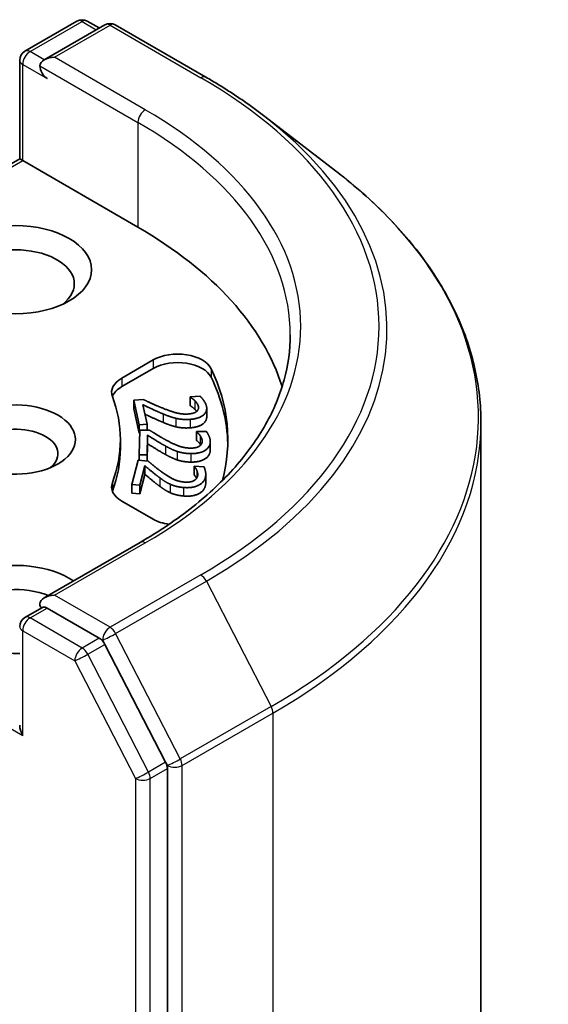
# Model space of a CAD drawing. Units: millimetres. Extents: x 36 to 7721, y 20 to 1144.
# Drawn here: x 918 to 926, y 326 to 340 of the extents above; entities that cross this region are included whole.
import ezdxf

# ---------------------------------------------------------------- set-up
doc = ezdxf.new("R2010")
doc.units = ezdxf.units.MM
doc.header["$LTSCALE"] = 2.5
doc.layers.add('Visible (ISO)', color=7, linetype='Continuous', lineweight=35)
doc.layers.add('Visible Narrow (ISO)', color=7, linetype='Continuous', lineweight=25)

msp = doc.modelspace()

# ---------------------------------------------------------------- linework, layer by layer
at = {"layer": 'Visible (ISO)'}
for p, q in [((918.4569, 339.7854), (919.2072, 340.2186)), ((919.6099, 340.1653), (918.7355, 339.6604)), ((919.3572, 340.2186), (919.5297, 340.119)), ((919.7599, 340.1653), (921.068, 339.41)), ((918.3819, 338.2316), (918.3819, 339.6555)), ((921.9004, 338.8558), (922.956, 338.0432)), ((914.961, 336.2565), (918.3819, 338.2316)), ((918.3819, 338.2316), (918.4258, 338.2062)), ((918.4258, 338.2062), (920.0875, 337.2468)), ((919.8537, 335.0706), (920.3077, 335.3327)), ((919.8537, 334.9481), (920.3077, 335.2102)), ((920.027, 334.7508), (920.1676, 334.7613)), ((920.027, 334.7508), (920.027, 334.6284)), ((920.1058, 334.3977), (920.027, 334.7508)), ((920.8414, 334.7991), (920.9829, 334.8097)), ((920.8414, 334.7991), (920.8414, 334.6767)), ((920.8424, 334.795), (920.8414, 334.7991)), ((920.8424, 334.795), (920.8424, 334.6725)), ((920.1058, 334.2752), (920.027, 334.6284)), ((920.158, 334.6875), (920.2207, 334.4063)), ((920.8424, 334.6725), (920.8414, 334.6767)), ((921.079, 334.6335), (921.079, 334.5111)), ((920.1049, 333.9648), (920.1126, 334.3208)), ((920.2207, 334.4063), (920.1058, 334.3977)), ((920.1058, 334.3977), (920.1058, 334.2752)), ((920.1126, 334.3208), (920.2544, 334.3198)), ((920.2207, 334.4063), (920.2207, 334.32)), ((925.0342, 334.4258), (925.0342, 246.7831)), ((919.8342, 334.185), (919.8342, 334.0625)), ((920.1116, 334.2757), (920.1058, 334.2752)), ((920.2269, 334.2474), (920.2207, 333.9639)), ((920.2269, 334.2474), (920.2269, 334.125)), ((920.9307, 334.2985), (920.9308, 334.3027)), ((920.9307, 334.2985), (920.9307, 334.176)), ((920.9308, 334.3027), (921.0734, 334.3017)), ((920.2269, 334.125), (920.2215, 333.8766)), ((921.1302, 334.1566), (921.1302, 334.0342)), ((919.9988, 333.5362), (920.093, 333.8881)), ((920.093, 333.8881), (920.2331, 333.8756)), ((920.2207, 333.9639), (920.1049, 333.9648)), ((920.1049, 333.9648), (920.1049, 333.887)), ((920.2207, 333.9639), (920.2207, 333.8767)), ((920.1883, 333.8062), (920.1133, 333.526)), ((920.1883, 333.8062), (920.1883, 333.6837)), ((920.8975, 333.7998), (920.8986, 333.8039)), ((920.8975, 333.7998), (920.8975, 333.6773)), ((920.8986, 333.8039), (921.0396, 333.7913)), ((920.1883, 333.6837), (920.1133, 333.4035)), ((921.0653, 333.6835), (921.0653, 333.561)), ((920.1133, 333.526), (919.9988, 333.5362)), ((919.9988, 333.5362), (919.9988, 333.4137)), ((920.1133, 333.526), (920.1133, 333.4035)), ((920.1133, 333.4035), (919.9988, 333.4137)), ((920.3077, 333.0372), (919.8537, 333.2993)), ((920.1186, 332.7023), (918.7355, 331.9037)), ((918.4569, 331.6204), (918.709, 331.766)), ((919.5297, 331.3227), (918.7794, 331.7559)), ((920.4866, 329.5348), (919.6106, 331.2327)), ((920.5118, 241.8883), (920.5118, 329.441))]:
    msp.add_line(p, q, dxfattribs=at)
for centre, start, end in [((919.2822, 340.0887), 60, 120), ((919.6849, 340.0354), 60, 120), ((918.5319, 339.6555), 120, 180), ((918.5319, 331.4905), 120, 180)]:
    msp.add_arc(centre, 0.15, start, end, dxfattribs=at)
for centre, major_axis, start_param, end_param in [((918.8855, 339.5738), (-0.2121, 0), 4.712389, 6.2831853), ((918.7794, 339.5126), (-0.075, 0.1299), 0.7853982, 2.3561945), ((914.7842, 334.185), (7.5, 0), 0.177095, 0.7853982), ((918.3198, 336.4303), (-0.85, 0), 2.4941852, 6.9305928), ((920.6612, 335.1285), (0.5, 0), 0.2712386, 2.3561945), ((920.6612, 335.0061), (0.5, 0), 0.2712386, 2.3561945), ((914.7842, 334.185), (6.6, 0), 6.1275786, 6.5544239), ((920.2073, 334.8664), (-0.5, 0), 5.4977871, 6.497504), ((914.7842, 334.0625), (6.6, 0), 0.0160713, 0.2712386), ((920.2073, 334.744), (-0.5, 0), 5.4977871, 6.0694292), ((918.3198, 334.185), (0.8647, 0), 4.2202783, 8.3460923), ((914.7842, 334.185), (5.05, 0), 6.0688666, 6.497504), ((918.3198, 333.9808), (0.6147, 0), 5.6847778, 8.6393798), ((914.7842, 334.0625), (5.05, 0), 6.0688666, 6.2831853), ((920.2073, 333.5035), (-0.5, 0), 6.0688666, 7.0685835), ((920.2073, 333.381), (-0.5, 0), 6.0688666, 6.0694292), ((920.6612, 333.2414), (-0.5, 0), 0.7853982, 1.3124902), ((918.3198, 331.7355), (-1.1, 0), 3.8470257, 7.9104954), ((918.3198, 331.5313), (-0.85, 0), 4.1189104, 6.9305928), ((918.8855, 331.8171), (-0.2121, 0), 4.712389, 6.2831853), ((918.7794, 331.8783), (-0.075, -0.1299), 5.4977871, 6.1236372), ((919.5297, 331.2002), (0.075, -0.1299), 1.4890119, 2.3561945), ((918.5319, 329.98), (-0.1061, 0.1837), 0.7853982, 1.5707963), ((920.4057, 329.5022), (0.075, -0.1299), 0.7853982, 1.4890119)]:
    msp.add_ellipse(centre, major_axis=major_axis, ratio=0.5773503, start_param=start_param, end_param=end_param, dxfattribs=at)
msp.add_ellipse((918.3198, 336.6344), major_axis=(-1.1, 0), ratio=0.5773503, dxfattribs=at)
for points, degree, knots in [([(921.068, 339.41), (921.1278, 339.3755), (921.1868, 339.3405), (921.3031, 339.2694), (921.3604, 339.2334), (921.4732, 339.1604), (921.5288, 339.1234), (921.6381, 339.0485), (921.6918, 339.0106), (921.7975, 338.9339), (921.8494, 338.8951), (921.9004, 338.8558)], 3, [3.14159265, 3.14159265, 3.14159265, 3.14159265, 3.16997972, 3.16997972, 3.19836678, 3.19836678, 3.22675384, 3.22675384, 3.25514091, 3.25514091, 3.28352797, 3.28352797, 3.28352797, 3.28352797]), ([(925.0342, 334.4258), (925.0342, 334.6871), (925.0051, 334.9483), (924.8891, 335.4655), (924.8024, 335.7215), (924.5736, 336.2232), (924.4316, 336.4691), (924.0953, 336.9468), (923.9011, 337.1786), (923.4639, 337.6248), (923.2211, 337.8391), (922.956, 338.0432)], 3, [2.35619449, 2.35619449, 2.35619449, 2.35619449, 2.48488706, 2.48488706, 2.61357963, 2.61357963, 2.7422722, 2.7422722, 2.87096477, 2.87096477, 2.99965734, 2.99965734, 2.99965734, 2.99965734]), ([(922.2842, 335.6955), (922.2842, 335.4778), (922.2546, 335.2601), (922.1362, 334.8283), (922.0473, 334.6142), (921.8109, 334.1942), (921.6634, 333.9884), (921.3125, 333.5907), (921.109, 333.3989), (920.6508, 333.0347), (920.396, 332.8624), (920.1186, 332.7023)], 3, [3.92699082, 3.92699082, 3.92699082, 3.92699082, 4.08407045, 4.08407045, 4.24115008, 4.24115008, 4.39822972, 4.39822972, 4.55530935, 4.55530935, 4.71238898, 4.71238898, 4.71238898, 4.71238898]), ([(920.4489, 334.4328), (920.3725, 334.464), (920.2302, 334.5306), (920.1885, 334.5504)], 2, [0, 0, 0, 1, 1.7138376, 1.7138376, 1.7138376]), ([(921.079, 334.5111), (921.079, 334.4535), (920.9661, 334.3633), (920.8407, 334.354)], 2, [0.2201598, 0.2201598, 0.2201598, 1, 2, 2, 2]), ([(920.933, 333.6262), (920.927, 333.6386), (920.9063, 333.667), (920.8975, 333.6773)], 2, [0.2723352, 0.2723352, 0.2723352, 1, 2, 2, 2]), ([(918.709, 331.766), (918.7155, 331.7697), (918.7263, 331.7717), (918.7516, 331.7687), (918.766, 331.7636), (918.7794, 331.7559)], 3, [0.038953354, 0.038953354, 0.038953354, 0.038953354, 0.050334548, 0.050334548, 0.061715743, 0.061715743, 0.061715743, 0.061715743])]:
    msp.add_open_spline(points, degree=degree, knots=knots, dxfattribs=at)
for points in [[(920.1676, 334.7613), (920.238, 334.7278), (920.3681, 334.6686), (920.4372, 334.6408)], [(920.9095, 334.7433), (920.8946, 334.7588), (920.8557, 334.7865), (920.8424, 334.795)], [(920.9589, 334.6645), (920.9544, 334.6849), (920.9274, 334.7253), (920.9095, 334.7433)], [(920.9829, 334.8097), (921.0083, 334.7875), (921.0666, 334.7055), (921.0751, 334.6675)], [(920.4489, 334.5553), (920.3725, 334.5864), (920.2065, 334.6642), (920.158, 334.6875)], [(920.4372, 334.6408), (920.5764, 334.5846), (920.7365, 334.5479), (920.8161, 334.5538)], [(921.0751, 334.6675), (921.093, 334.5872), (920.9661, 334.4857), (920.8407, 334.4764)], [(920.9095, 334.6209), (920.8946, 334.6363), (920.8557, 334.664), (920.8424, 334.6725)], [(920.9346, 334.5916), (920.9233, 334.6069), (920.9095, 334.6209)], [(920.9344, 334.5914), (920.9515, 334.6064), (920.9637, 334.6431), (920.9589, 334.6645)], [(920.6356, 334.4914), (920.5891, 334.5021), (920.4949, 334.5361), (920.4489, 334.5553)], [(920.8407, 334.4764), (920.7821, 334.4721), (920.6805, 334.4805), (920.6356, 334.4914)], [(920.8161, 334.5538), (920.8579, 334.557), (920.9173, 334.5765), (920.9344, 334.5914)], [(920.2544, 334.3198), (920.316, 334.281), (920.4304, 334.2118), (920.4921, 334.1786)], [(920.6356, 334.3689), (920.5891, 334.3796), (920.4949, 334.4136), (920.4489, 334.4328)], [(920.8407, 334.354), (920.7821, 334.3496), (920.6805, 334.3581), (920.6356, 334.3689)], [(920.4829, 334.093), (920.4148, 334.13), (920.2693, 334.2205), (920.2269, 334.2474)], [(920.4921, 334.1786), (920.6162, 334.1117), (920.7659, 334.0624), (920.8461, 334.0619)], [(920.9846, 334.2419), (920.9736, 334.2584), (920.9418, 334.289), (920.9307, 334.2985)], [(920.9846, 334.1195), (920.9736, 334.1359), (920.9418, 334.1666), (920.9307, 334.176)], [(921.0144, 334.1598), (921.0148, 334.1804), (920.9979, 334.2227), (920.9846, 334.2419)], [(921.0734, 334.3017), (921.0931, 334.2776), (921.131, 334.1917), (921.1301, 334.1534)], [(920.4829, 333.9706), (920.4148, 334.0076), (920.2693, 334.098), (920.2269, 334.125)], [(920.6522, 334.0146), (920.6087, 334.029), (920.5237, 334.0703), (920.4829, 334.093)], [(920.8461, 334.0619), (920.8882, 334.0616), (920.9518, 334.0761), (920.9723, 334.0895)], [(921.1301, 334.1534), (921.1284, 334.0725), (920.9781, 333.9823), (920.8517, 333.9832)], [(921.1301, 334.0309), (921.1284, 333.95), (920.9781, 333.8598), (920.8517, 333.8607)], [(920.9723, 334.0895), (920.9929, 334.1029), (921.0139, 334.1383), (921.0144, 334.1598)], [(920.9928, 334.1066), (920.989, 334.1131), (920.9846, 334.1195)], [(921.1302, 334.0342), (921.1302, 334.0325), (921.1301, 334.0309)], [(920.6522, 333.8921), (920.6087, 333.9065), (920.5237, 333.9478), (920.4829, 333.9706)], [(920.8517, 333.9832), (920.7925, 333.9836), (920.694, 334.0003), (920.6522, 334.0146)], [(920.8517, 333.8607), (920.7925, 333.8612), (920.694, 333.8778), (920.6522, 333.8921)], [(920.4043, 333.6326), (920.3458, 333.6747), (920.2237, 333.776), (920.1883, 333.8062)], [(920.2331, 333.8756), (920.2846, 333.8322), (920.3811, 333.7544), (920.4341, 333.7166)], [(920.9371, 333.7394), (920.9303, 333.7566), (920.9063, 333.7895), (920.8975, 333.7998)], [(921.0396, 333.7913), (921.0533, 333.766), (921.0699, 333.6779), (921.0598, 333.6399)], [(920.4043, 333.5101), (920.3458, 333.5523), (920.2237, 333.6536), (920.1883, 333.6837)], [(920.5528, 333.5412), (920.5133, 333.559), (920.4392, 333.6068), (920.4043, 333.6326)], [(920.4341, 333.7166), (920.5408, 333.6403), (920.677, 333.5794), (920.7563, 333.5723)], [(921.0598, 333.6399), (921.0384, 333.5599), (920.8677, 333.4829), (920.7427, 333.494)], [(920.888, 333.5895), (920.9116, 333.6011), (920.941, 333.6344), (920.9467, 333.6557)], [(920.9467, 333.6557), (920.9522, 333.676), (920.9457, 333.7192), (920.9371, 333.7394)], [(920.5528, 333.4188), (920.5133, 333.4365), (920.4392, 333.4843), (920.4043, 333.5101)], [(920.7427, 333.494), (920.6843, 333.4992), (920.5908, 333.5236), (920.5528, 333.5412)], [(921.0598, 333.5175), (921.0384, 333.4375), (920.8677, 333.3604), (920.7427, 333.3715)], [(920.7563, 333.5723), (920.798, 333.5686), (920.8644, 333.5778), (920.888, 333.5895)], [(921.0653, 333.561), (921.0653, 333.5383), (921.0598, 333.5175)], [(920.7427, 333.3715), (920.6843, 333.3767), (920.5908, 333.4012), (920.5528, 333.4188)]]:
    msp.add_open_spline(points, degree=2, dxfattribs=at)
at = {"layer": 'Visible Narrow (ISO)'}
for p, q in [((918.5319, 339.778), (919.2822, 340.2111)), ((918.8855, 339.6963), (919.6849, 340.1579)), ((919.2822, 340.2111), (919.4858, 340.0936)), ((919.6849, 340.1579), (920.993, 339.4026)), ((918.7355, 339.6604), (918.5319, 339.778)), ((918.4258, 338.2062), (918.4258, 339.5942)), ((918.4258, 339.5942), (918.7794, 339.3901)), ((918.6733, 339.5738), (920.0875, 338.7573)), ((920.1936, 338.941), (918.8855, 339.6963)), ((920.0875, 338.7573), (920.0875, 337.2468)), ((915.0671, 336.267), (918.4258, 338.2062)), ((920.3077, 335.3327), (920.3077, 335.2102)), ((921.1429, 335.2059), (921.1429, 335.0834)), ((919.8537, 335.0706), (919.8537, 334.9481)), ((920.9095, 334.7433), (920.9095, 334.6209)), ((920.9589, 334.6645), (920.9589, 334.6294)), ((920.4489, 334.5553), (920.4489, 334.4328)), ((920.6356, 334.4914), (920.6356, 334.3689)), ((920.8407, 334.4764), (920.8407, 334.354)), ((920.9846, 334.2419), (920.9846, 334.1195)), ((920.4829, 334.093), (920.4829, 333.9706)), ((921.1301, 334.1534), (921.1301, 334.0309)), ((920.6522, 334.0146), (920.6522, 333.8921)), ((920.8517, 333.9832), (920.8517, 333.8607)), ((920.4043, 333.6326), (920.4043, 333.5101)), ((920.9371, 333.7394), (920.9371, 333.6327)), ((921.0598, 333.6399), (921.0598, 333.5175)), ((919.7187, 333.5649), (919.7187, 333.4424)), ((920.5528, 333.5412), (920.5528, 333.4188)), ((920.7427, 333.494), (920.7427, 333.3715)), ((918.8855, 331.9396), (920.1936, 332.6948)), ((920.993, 332.2333), (919.6849, 331.478)), ((919.7658, 331.3881), (921.0739, 332.1434)), ((921.0739, 332.1434), (922.0069, 330.335)), ((914.961, 331.9192), (918.4258, 329.9188)), ((919.6849, 331.478), (918.8855, 331.9396)), ((918.5319, 331.613), (918.7794, 331.7559)), ((919.2822, 331.1798), (918.5319, 331.613)), ((918.4258, 329.9188), (918.4258, 331.4293)), ((918.4258, 331.4293), (919.1762, 330.9961)), ((920.6987, 329.5797), (919.7658, 331.3881)), ((919.5297, 331.3227), (919.2822, 331.1798)), ((919.3631, 331.0899), (919.6106, 331.2327)), ((919.5297, 331.3227), (919.5788, 331.2943)), ((919.5788, 331.2943), (919.6106, 331.2327)), ((920.2391, 329.3919), (919.3631, 331.0899)), ((919.1762, 330.9961), (920.0522, 329.2981)), ((922.0069, 330.335), (920.6987, 329.5797)), ((920.7239, 329.486), (922.0321, 330.2412)), ((922.0321, 330.2412), (922.0321, 242.5986)), ((920.4866, 329.5348), (920.2391, 329.3919)), ((920.4866, 329.5348), (920.5118, 329.486)), ((920.5118, 329.486), (920.5118, 329.441)), ((920.7239, 241.8433), (920.7239, 329.486)), ((920.2643, 329.2981), (920.5118, 329.441)), ((920.0522, 329.2981), (920.0522, 241.7454)), ((920.2643, 241.7454), (920.2643, 329.2981))]:
    msp.add_line(p, q, dxfattribs=at)
for centre, major_axis, ratio, start_param, end_param in [((919.2822, 340.0887), (-0.075, 0.1299), 0.5773503, 5.4977871, 6.2831853), ((919.2822, 340.0887), (0.075, 0.1299), 0.5773503, 0, 0.7853982), ((919.6849, 340.0354), (-0.075, 0.1299), 0.5773503, 5.4977871, 6.2831853), ((919.6849, 340.0354), (0.075, 0.1299), 0.5773503, 0, 0.7853982), ((918.5319, 339.6555), (-0.075, -0.1299), 0.5773503, 3.9269908, 5.4977871), ((918.5319, 339.6555), (-0.075, 0.1299), 0.5773503, 5.4977871, 6.2831853), ((918.5319, 339.6555), (-0.15, 0), 0.5773503, 0, 0.7853982), ((920.993, 339.2801), (0.075, 0.1299), 0.5773503, 0, 0.7853982), ((914.7842, 335.8179), (8.7806, 0), 0.5773503, 5.4977871, 7.0685835), ((920.1936, 338.8186), (0.075, 0.1299), 0.5773503, 0.7853982, 2.3561945), ((914.7842, 335.8179), (7.65, 0), 0.5773503, 5.4977871, 7.0685835), ((914.7842, 335.7747), (8.8949, 0), 0.5773503, 5.4977871, 6.9266482), ((914.7842, 335.6955), (7.5, 0), 0.5773503, 0, 0.7853982), ((914.7842, 334.505), (10.2144, 0), 0.5773503, 5.4977871, 6.9266482), ((914.7842, 334.4258), (10.25, 0), 0.5773503, 5.4977871, 6.2831853), ((920.1936, 332.5724), (-0.075, 0.1299), 0.5773503, 5.4977871, 6.2831853), ((920.993, 332.1108), (0.075, -0.1299), 0.5773503, 1.4890119, 2.3561945), ((918.5319, 331.4905), (-0.075, 0.1299), 0.5773503, 5.4977871, 6.2831853), ((918.5319, 331.4905), (-0.15, 0), 0.5773503, 0, 0.7853982), ((918.5319, 331.4905), (0.075, 0.1299), 0.5773503, 0.7853982, 2.3561945), ((919.6849, 331.3556), (0.075, 0.1299), 0.5773503, 0.7853982, 2.3561945), ((919.6849, 331.3556), (-0.075, 0.1299), 0.5773503, 4.6306046, 5.4977871), ((919.6849, 331.3556), (-0.1333, -0.0688), 0.0667023, 0.6170589, 2.1878552), ((919.2822, 331.0573), (0.075, 0.1299), 0.5773503, 0.7853982, 2.3561945), ((919.2822, 331.0573), (-0.1333, -0.0688), 0.0667023, 0.6170589, 2.1878552), ((919.2822, 331.0573), (-0.075, 0.1299), 0.5773503, 4.6306046, 5.4977871), ((921.926, 330.3025), (-0.075, 0.1299), 0.5773503, 3.9269908, 4.6306046), ((920.6179, 329.5472), (0.1333, 0.0688), 0.0667023, 3.7586515, 5.3294479), ((920.6179, 329.5472), (-0.15, 0), 0.5773503, 0.7853982, 2.3561945), ((920.6179, 329.5472), (-0.075, 0.1299), 0.5773503, 3.9269908, 4.6306046), ((920.1583, 329.3594), (0.1333, 0.0688), 0.0667023, 3.7586515, 5.3294479), ((920.1583, 329.3594), (-0.075, 0.1299), 0.5773503, 3.9269908, 4.6306046), ((920.1583, 329.3594), (-0.15, 0), 0.5773503, 0.7853982, 2.3561945)]:
    msp.add_ellipse(centre, major_axis=major_axis, ratio=ratio, start_param=start_param, end_param=end_param, dxfattribs=at)

doc.saveas('drawing.dxf')
